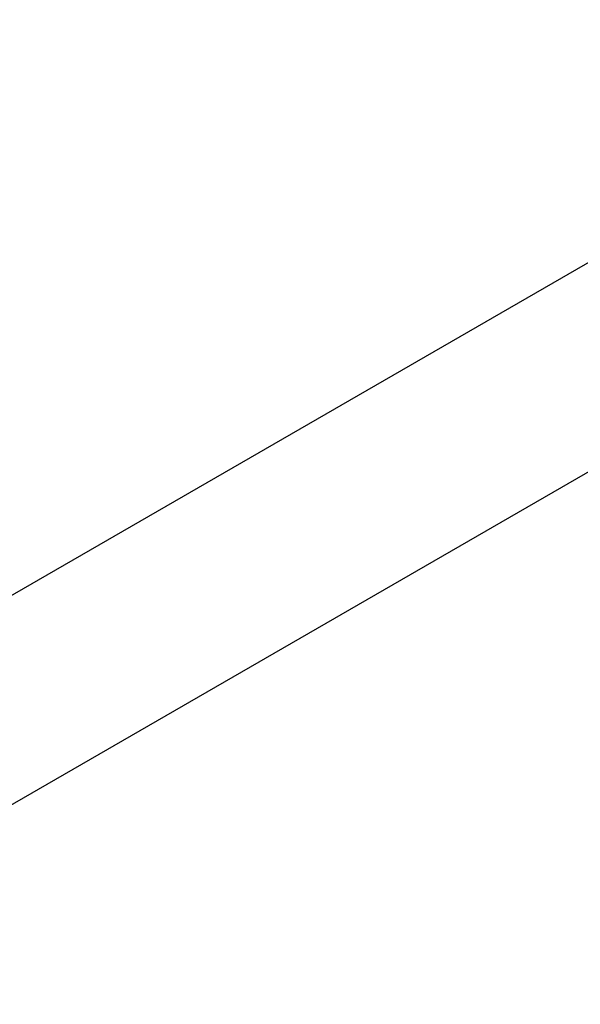
# Model space of a CAD drawing. Units: inches. Extents: x 0.2 to 8.3, y 0.2 to 10.8.
# Drawn here: x 2.3 to 2.3, y 4.6 to 4.6 of the extents above; entities that cross this region are included whole.
import ezdxf

# ---------------------------------------------------------------- set-up
doc = ezdxf.new("R2010")
doc.units = ezdxf.units.IN
doc.header["$MEASUREMENT"] = 0
doc.styles.add('SLDTEXTSTYLE0', font='TXT', dxfattribs={"width": 0.75})
doc.dimstyles.new('SLDDIMSTYLE0', dxfattribs={"dimtxt": 0.1377952756, "dimasz": 0.13, "dimexe": 0, "dimexo": 0.0625, "dimgap": 0.0344488189, "dimtad": 0, "dimtih": 1, "dimtoh": 1, "dimlfac": 60, "dimrnd": 1e-09, "dimzin": 12, "dimdsep": 46, "dimtxsty": 'SLDTEXTSTYLE0', "dimsah": 1, "dimcen": 0.09, "dimadec": 0, "dimazin": 3, "dimtfac": 1, "dimtofl": 0, "dimtmove": 0, "dimatfit": 3, "dimfxl": 1, "dimfrac": 2, "dimtolj": 1, "dimtzin": 12, "dimarcsym": 0})

# ---------------------------------------------------------------- blocks, each defined once
blk = doc.blocks.new('_D_2')
at = {"color": 7, "linetype": 'Continuous', "lineweight": 0}
for p, q in [((3.7794175823, 5.3840138531), (3.7794175823, 6.7453239731)), ((3.7794175823, 6.6432563716), (2.9834553385, 6.183757149)), ((2.0823613074, 5.6635666374), (2.6045281674, 5.9650071493)), ((2.0823613074, 4.4043241189), (2.0823613074, 5.7656342389))]:
    blk.add_line(p, q, dxfattribs=at)
at = {"color": 7, "linetype": 'Continuous', "lineweight": 18}
for points in [[(3.7794175823, 6.6432563716), (3.6774945134, 6.6075108216), (3.697492888, 6.5728688671)], [(2.0823613074, 5.6635666374), (2.1842843763, 5.6993121874), (2.1642860016, 5.7339541419)]]:
    blk.add_solid(points, dxfattribs=at)
at = {"color": 7, "linetype": 'Continuous', "lineweight": 18, "insert": (2.0328642722, 6.1426345869), "char_height": 0.1377952756, "attachment_point": 1, "style": 'SLDTEXTSTYLE0'}
blk.add_mtext('Full Support Span', dxfattribs=at)

msp = doc.modelspace()

# ---------------------------------------------------------------- linework, layer by layer
at = {"color": 7, "linetype": 'Continuous', "lineweight": 25}
for p, q in [((2.290694116, 4.5703180676), (2.3614047941, 4.6111384732)), ((2.2924618829, 4.566641184), (2.363172561, 4.6074615896))]:
    msp.add_line(p, q, dxfattribs=at)

# ---------------------------------------------------------------- dimensions: what is measured, and where the dimension line sits
at = {"color": 7, "linetype": 'Continuous', "lineweight": 18}
dim = msp.add_linear_dim(base=(2.0823613074, 5.6635666374), p1=(3.7794175823, 5.3431868125), p2=(2.0823613074, 4.3634970783), angle=29.9973117336, text='Full Support Span', dimstyle='SLDDIMSTYLE0', dxfattribs=at)
dim.commit()
dim.dimension.update_dxf_attribs({"geometry": '_D_2', "text_midpoint": (2.793991753, 6.0743821492), "dimtype": 160})

doc.saveas('drawing.dxf')
